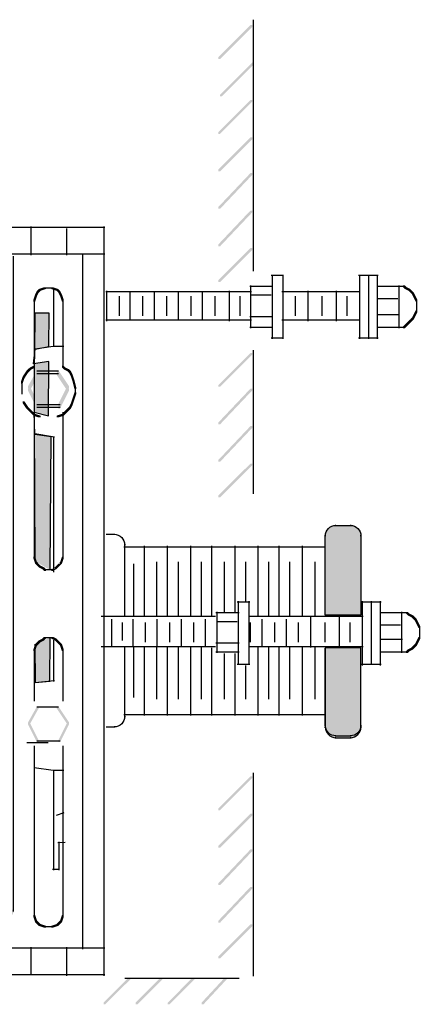
# Model space of a CAD drawing. Extents: x 22 to 177, y 35 to 264.
# Drawn here: x 71 to 90, y 174 to 221 of the extents above; entities that cross this region are included whole.
import ezdxf

# ---------------------------------------------------------------- set-up
doc = ezdxf.new("R2010")
doc.units = 0
doc.layers.add('LAYER_1', color=160, linetype='Continuous')

# ---------------------------------------------------------------- blocks, each defined once
blk = doc.blocks.new('AI9-BLK16')
at = {"layer": 'LAYER_1'}
h = blk.add_hatch(color=7, dxfattribs=at)
h.dxf.hatch_style = 2
h.paths.add_polyline_path([(-0.55, 14.563), (-0.635, 14.563), (-0.72, 14.309), (-0.72, 14.224), (-0.635, 14.224), (-0.55, 14.478)], is_closed=False)
h = blk.add_hatch(color=7, dxfattribs=at)
h.dxf.hatch_style = 2
h.paths.add_polyline_path([(-0.466, 14.732), (-0.55, 14.732), (-0.635, 14.563), (-0.635, 14.478), (-0.55, 14.478), (-0.466, 14.647)], is_closed=False)
h = blk.add_hatch(color=7, dxfattribs=at)
h.dxf.hatch_style = 2
h.paths.add_polyline_path([(-0.381, 14.817), (-0.466, 14.817), (-0.55, 14.732), (-0.55, 14.647), (-0.466, 14.647), (-0.381, 14.732)], is_closed=False)
h = blk.add_hatch(color=7, dxfattribs=at)
h.dxf.hatch_style = 2
h.paths.add_polyline_path([(-0.127, 14.901), (-0.212, 14.901), (-0.466, 14.817), (-0.466, 14.732), (-0.381, 14.732), (-0.127, 14.817)], is_closed=False)
h = blk.add_hatch(color=7, dxfattribs=at)
h.dxf.hatch_style = 2
h.paths.add_polyline_path([(0.212, 14.901), (0.127, 14.901), (0.127, 14.817), (0.381, 14.732), (0.466, 14.732), (0.466, 14.817)], is_closed=False)
h = blk.add_hatch(color=7, dxfattribs=at)
h.dxf.hatch_style = 2
h.paths.add_polyline_path([(0.466, 14.817), (0.381, 14.817), (0.381, 14.732), (0.466, 14.647), (0.55, 14.647), (0.55, 14.732)], is_closed=False)
h = blk.add_hatch(color=7, dxfattribs=at)
h.dxf.hatch_style = 2
h.paths.add_polyline_path([(0.55, 14.732), (0.466, 14.732), (0.466, 14.647), (0.55, 14.478), (0.635, 14.478), (0.635, 14.563)], is_closed=False)
h = blk.add_hatch(color=7, dxfattribs=at)
h.dxf.hatch_style = 2
h.paths.add_polyline_path([(0.635, 14.563), (0.55, 14.563), (0.55, 14.478), (0.635, 14.224), (0.72, 14.224), (0.72, 14.309)], is_closed=False)
h = blk.add_hatch(color=7, dxfattribs=at)
h.dxf.hatch_style = 2
h.paths.add_polyline_path([(-0.974, 10.922), (-1.059, 10.922), (-1.228, 10.668), (-1.228, 10.583), (-1.143, 10.583), (-0.974, 10.837)], is_closed=False)
h = blk.add_hatch(color=7, dxfattribs=at)
h.dxf.hatch_style = 2
h.paths.add_polyline_path([(-0.889, 11.007), (-0.974, 11.007), (-1.059, 10.922), (-1.059, 10.837), (-0.974, 10.837), (-0.889, 10.922)], is_closed=False)
h = blk.add_hatch(color=7, dxfattribs=at)
h.dxf.hatch_style = 2
h.paths.add_polyline_path([(-0.805, 11.091), (-0.889, 11.091), (-0.974, 11.007), (-0.974, 10.922), (-0.889, 10.922), (-0.805, 11.007)], is_closed=False)
h = blk.add_hatch(color=7, dxfattribs=at)
h.dxf.hatch_style = 2
h.paths.add_polyline_path([(-0.466, 10.964), (-0.55, 10.964), (-0.974, 10.202), (-0.974, 10.118), (-0.889, 10.118), (-0.466, 10.88)], is_closed=False)
h = blk.add_hatch(color=7, dxfattribs=at)
h.dxf.hatch_style = 2
h.paths.add_polyline_path([(-0.466, 10.837), (-0.55, 10.837), (-0.974, 10.075), (-0.974, 9.991), (-0.889, 9.991), (-0.466, 10.753)], is_closed=False)
h = blk.add_hatch(color=7, dxfattribs=at)
h.dxf.hatch_style = 2
h.paths.add_polyline_path([(-0.635, 11.176), (-0.72, 11.176), (-0.889, 11.091), (-0.889, 11.007), (-0.805, 11.007), (-0.635, 11.091)], is_closed=False)
h = blk.add_hatch(color=7, dxfattribs=at)
h.dxf.hatch_style = 2
h.paths.add_polyline_path([(0.466, 10.964), (0.381, 10.964), (0.381, 10.88), (0.889, 10.118), (0.973, 10.118), (0.973, 10.202)], is_closed=False)
h = blk.add_hatch(color=7, dxfattribs=at)
h.dxf.hatch_style = 2
h.paths.add_polyline_path([(0.466, 10.837), (0.381, 10.837), (0.381, 10.753), (0.889, 9.991), (0.973, 9.991), (0.973, 10.075)], is_closed=False)
h = blk.add_hatch(color=7, dxfattribs=at)
h.dxf.hatch_style = 2
h.paths.add_polyline_path([(0.72, 11.176), (0.635, 11.176), (0.635, 11.091), (0.72, 11.007), (0.804, 11.007), (0.804, 11.091)], is_closed=False)
h = blk.add_hatch(color=7, dxfattribs=at)
h.dxf.hatch_style = 2
h.paths.add_polyline_path([(0.804, 11.091), (0.72, 11.091), (0.72, 11.007), (0.889, 10.922), (0.973, 10.922), (0.973, 11.007)], is_closed=False)
h = blk.add_hatch(color=7, dxfattribs=at)
h.dxf.hatch_style = 2
h.paths.add_polyline_path([(0.973, 11.007), (0.889, 11.007), (0.889, 10.922), (0.973, 10.837), (1.058, 10.837), (1.058, 10.922)], is_closed=False)
h = blk.add_hatch(color=7, dxfattribs=at)
h.dxf.hatch_style = 2
h.paths.add_polyline_path([(1.058, 10.922), (0.973, 10.922), (0.973, 10.837), (1.058, 10.668), (1.143, 10.668), (1.143, 10.753)], is_closed=False)
h = blk.add_hatch(color=7, dxfattribs=at)
h.dxf.hatch_style = 2
h.paths.add_polyline_path([(1.143, 10.753), (1.058, 10.753), (1.058, 10.668), (1.143, 10.414), (1.228, 10.414), (1.228, 10.499)], is_closed=False)
h = blk.add_hatch(color=7, dxfattribs=at)
h.dxf.hatch_style = 2
h.paths.add_polyline_path([(-1.143, 10.668), (-1.228, 10.668), (-1.312, 10.414), (-1.312, 10.329), (-1.228, 10.329), (-1.143, 10.583)], is_closed=False)
h = blk.add_hatch(color=7, dxfattribs=at)
h.dxf.hatch_style = 2
h.paths.add_polyline_path([(1.228, 10.499), (1.143, 10.499), (1.143, 10.414), (1.228, 10.075), (1.312, 10.075), (1.312, 10.16)], is_closed=False)
h = blk.add_hatch(color=7, dxfattribs=at)
h.dxf.hatch_style = 2
h.paths.add_polyline_path([(-0.889, 10.202), (-0.974, 10.202), (-0.974, 10.118), (-0.55, 9.271), (-0.466, 9.271), (-0.466, 9.356)], is_closed=False)
h = blk.add_hatch(color=7, dxfattribs=at)
h.dxf.hatch_style = 2
h.paths.add_polyline_path([(-0.889, 10.075), (-0.974, 10.075), (-0.974, 9.991), (-0.55, 9.144), (-0.466, 9.144), (-0.466, 9.229)], is_closed=False)
h = blk.add_hatch(color=7, dxfattribs=at)
h.dxf.hatch_style = 2
h.paths.add_polyline_path([(0.973, 10.202), (0.889, 10.202), (0.466, 9.356), (0.466, 9.271), (0.55, 9.271), (0.973, 10.118)], is_closed=False)
h = blk.add_hatch(color=7, dxfattribs=at)
h.dxf.hatch_style = 2
h.paths.add_polyline_path([(0.973, 10.075), (0.889, 10.075), (0.466, 9.229), (0.466, 9.144), (0.55, 9.144), (0.973, 9.991)], is_closed=False)
h = blk.add_hatch(color=7, dxfattribs=at)
h.dxf.hatch_style = 2
h.paths.add_polyline_path([(1.312, 9.906), (1.228, 9.906), (1.143, 9.652), (1.143, 9.567), (1.228, 9.567), (1.312, 9.821)], is_closed=False)
h = blk.add_hatch(color=7, dxfattribs=at)
h.dxf.hatch_style = 2
h.paths.add_polyline_path([(-1.143, 9.483), (-1.228, 9.483), (-1.228, 9.398), (-1.059, 9.144), (-0.974, 9.144), (-0.974, 9.229)], is_closed=False)
h = blk.add_hatch(color=7, dxfattribs=at)
h.dxf.hatch_style = 2
h.paths.add_polyline_path([(1.143, 9.398), (1.058, 9.398), (0.973, 9.229), (0.973, 9.144), (1.058, 9.144), (1.143, 9.313)], is_closed=False)
h = blk.add_hatch(color=7, dxfattribs=at)
h.dxf.hatch_style = 2
h.paths.add_polyline_path([(1.228, 9.652), (1.143, 9.652), (1.058, 9.398), (1.058, 9.313), (1.143, 9.313), (1.228, 9.567)], is_closed=False)
h = blk.add_hatch(color=7, dxfattribs=at)
h.dxf.hatch_style = 2
h.paths.add_polyline_path([(-0.974, 9.229), (-1.059, 9.229), (-1.059, 9.144), (-0.974, 9.059), (-0.889, 9.059), (-0.889, 9.144)], is_closed=False)
h = blk.add_hatch(color=7, dxfattribs=at)
h.dxf.hatch_style = 2
h.paths.add_polyline_path([(-0.889, 9.144), (-0.974, 9.144), (-0.974, 9.059), (-0.889, 8.975), (-0.805, 8.975), (-0.805, 9.059)], is_closed=False)
h = blk.add_hatch(color=7, dxfattribs=at)
h.dxf.hatch_style = 2
h.paths.add_polyline_path([(-0.805, 9.059), (-0.889, 9.059), (-0.889, 8.975), (-0.72, 8.805), (-0.635, 8.805), (-0.635, 8.89)], is_closed=False)
h = blk.add_hatch(color=7, dxfattribs=at)
h.dxf.hatch_style = 2
h.paths.add_polyline_path([(-0.635, 8.89), (-0.72, 8.89), (-0.72, 8.805), (-0.466, 8.721), (-0.381, 8.721), (-0.381, 8.805)], is_closed=False)
h = blk.add_hatch(color=7, dxfattribs=at)
h.dxf.hatch_style = 2
h.paths.add_polyline_path([(0.72, 8.89), (0.635, 8.89), (0.381, 8.805), (0.381, 8.721), (0.466, 8.721), (0.72, 8.805)], is_closed=False)
h = blk.add_hatch(color=7, dxfattribs=at)
h.dxf.hatch_style = 2
h.paths.add_polyline_path([(0.889, 9.059), (0.804, 9.059), (0.635, 8.89), (0.635, 8.805), (0.72, 8.805), (0.889, 8.975)], is_closed=False)
h = blk.add_hatch(color=7, dxfattribs=at)
h.dxf.hatch_style = 2
h.paths.add_polyline_path([(0.973, 9.144), (0.889, 9.144), (0.804, 9.059), (0.804, 8.975), (0.889, 8.975), (0.973, 9.059)], is_closed=False)
h = blk.add_hatch(color=7, dxfattribs=at)
h.dxf.hatch_style = 2
h.paths.add_polyline_path([(1.058, 9.229), (0.973, 9.229), (0.889, 9.144), (0.889, 9.059), (0.973, 9.059), (1.058, 9.144)], is_closed=False)
h = blk.add_hatch(color=7, dxfattribs=at)
h.dxf.hatch_style = 2
h.paths.add_polyline_path([(-0.635, 2.117), (-0.72, 2.117), (-0.72, 2.032), (-0.635, 1.778), (-0.55, 1.778), (-0.55, 1.863)], is_closed=False)
h = blk.add_hatch(color=7, dxfattribs=at)
h.dxf.hatch_style = 2
h.paths.add_polyline_path([(0.72, 2.117), (0.635, 2.117), (0.55, 1.863), (0.55, 1.778), (0.635, 1.778), (0.72, 2.032)], is_closed=False)
h = blk.add_hatch(color=7, dxfattribs=at)
h.dxf.hatch_style = 2
h.paths.add_polyline_path([(-0.55, 1.863), (-0.635, 1.863), (-0.635, 1.778), (-0.55, 1.693), (-0.466, 1.693), (-0.466, 1.778)], is_closed=False)
h = blk.add_hatch(color=7, dxfattribs=at)
h.dxf.hatch_style = 2
h.paths.add_polyline_path([(-0.466, 1.778), (-0.55, 1.778), (-0.55, 1.693), (-0.466, 1.609), (-0.381, 1.609), (-0.381, 1.693)], is_closed=False)
h = blk.add_hatch(color=7, dxfattribs=at)
h.dxf.hatch_style = 2
h.paths.add_polyline_path([(-0.381, 1.693), (-0.466, 1.693), (-0.466, 1.609), (-0.296, 1.524), (-0.212, 1.524), (-0.212, 1.609)], is_closed=False)
h = blk.add_hatch(color=7, dxfattribs=at)
h.dxf.hatch_style = 2
h.paths.add_polyline_path([(-0.212, 1.609), (-0.296, 1.609), (-0.296, 1.524), (-0.212, 1.439), (-0.127, 1.439), (-0.127, 1.524)], is_closed=False)
h = blk.add_hatch(color=7, dxfattribs=at)
h.dxf.hatch_style = 2
h.paths.add_polyline_path([(0.381, 1.609), (0.296, 1.609), (0.127, 1.524)], is_closed=False)
h = blk.add_hatch(color=7, dxfattribs=at)
h.dxf.hatch_style = 2
h.paths.add_polyline_path([(0.127, 1.524), (0.127, 1.439), (0.212, 1.439), (0.381, 1.524)], is_closed=False)
h = blk.add_hatch(color=7, dxfattribs=at)
h.dxf.hatch_style = 2
h.paths.add_polyline_path([(0.466, 1.693), (0.381, 1.693), (0.296, 1.609), (0.296, 1.524), (0.381, 1.524), (0.466, 1.609)], is_closed=False)
h = blk.add_hatch(color=7, dxfattribs=at)
h.dxf.hatch_style = 2
h.paths.add_polyline_path([(0.55, 1.778), (0.466, 1.778), (0.381, 1.693), (0.381, 1.609), (0.466, 1.609), (0.55, 1.693)], is_closed=False)
h = blk.add_hatch(color=7, dxfattribs=at)
h.dxf.hatch_style = 2
h.paths.add_polyline_path([(0.635, 1.863), (0.55, 1.863), (0.466, 1.778)], is_closed=False)
h = blk.add_hatch(color=7, dxfattribs=at)
h.dxf.hatch_style = 2
h.paths.add_polyline_path([(0.466, 1.778), (0.466, 1.693), (0.55, 1.693), (0.635, 1.778)], is_closed=False)
h = blk.add_hatch(color=7, dxfattribs=at)
h.dxf.hatch_style = 2
h.paths.add_polyline_path([(-0.381, -1.863), (-0.466, -1.863), (-0.55, -1.947), (-0.55, -2.032), (-0.466, -2.032), (-0.381, -1.947)], is_closed=False)
h = blk.add_hatch(color=7, dxfattribs=at)
h.dxf.hatch_style = 2
h.paths.add_polyline_path([(-0.212, -1.778), (-0.296, -1.778), (-0.466, -1.863), (-0.466, -1.947), (-0.381, -1.947), (-0.212, -1.863)], is_closed=False)
h = blk.add_hatch(color=7, dxfattribs=at)
h.dxf.hatch_style = 2
h.paths.add_polyline_path([(-0.127, -1.693), (-0.212, -1.693), (-0.296, -1.778), (-0.296, -1.863), (-0.212, -1.863), (-0.127, -1.778)], is_closed=False)
h = blk.add_hatch(color=7, dxfattribs=at)
h.dxf.hatch_style = 2
h.paths.add_polyline_path([(0.212, -1.693), (0.127, -1.693), (0.127, -1.778), (0.296, -1.863), (0.381, -1.863), (0.381, -1.778)], is_closed=False)
h = blk.add_hatch(color=7, dxfattribs=at)
h.dxf.hatch_style = 2
h.paths.add_polyline_path([(0.381, -1.778), (0.296, -1.778), (0.296, -1.863), (0.381, -1.947), (0.466, -1.947), (0.466, -1.863)], is_closed=False)
h = blk.add_hatch(color=7, dxfattribs=at)
h.dxf.hatch_style = 2
h.paths.add_polyline_path([(0.466, -1.863), (0.381, -1.863), (0.381, -1.947), (0.466, -2.032), (0.55, -2.032), (0.55, -1.947)], is_closed=False)
h = blk.add_hatch(color=7, dxfattribs=at)
h.dxf.hatch_style = 2
h.paths.add_polyline_path([(-0.55, -2.032), (-0.635, -2.032), (-0.72, -2.286), (-0.72, -2.371), (-0.635, -2.371), (-0.55, -2.117)], is_closed=False)
h = blk.add_hatch(color=7, dxfattribs=at)
h.dxf.hatch_style = 2
h.paths.add_polyline_path([(-0.466, -1.947), (-0.55, -1.947), (-0.635, -2.032), (-0.635, -2.117), (-0.55, -2.117), (-0.466, -2.032)], is_closed=False)
h = blk.add_hatch(color=7, dxfattribs=at)
h.dxf.hatch_style = 2
h.paths.add_polyline_path([(0.55, -1.947), (0.466, -1.947), (0.466, -2.032), (0.55, -2.117), (0.635, -2.117), (0.635, -2.032)], is_closed=False)
h = blk.add_hatch(color=7, dxfattribs=at)
h.dxf.hatch_style = 2
h.paths.add_polyline_path([(0.635, -2.032), (0.55, -2.032), (0.55, -2.117), (0.635, -2.371), (0.72, -2.371), (0.72, -2.286)], is_closed=False)
h = blk.add_hatch(color=7, dxfattribs=at)
h.dxf.hatch_style = 2
h.paths.add_polyline_path([(-0.466, -4.995), (-0.55, -4.995), (-0.974, -5.757), (-0.974, -5.842), (-0.889, -5.842), (-0.466, -5.08)], is_closed=False)
h = blk.add_hatch(color=7, dxfattribs=at)
h.dxf.hatch_style = 2
h.paths.add_polyline_path([(0.466, -4.995), (0.381, -4.995), (0.381, -5.08), (0.889, -5.842), (0.973, -5.842), (0.973, -5.757)], is_closed=False)
h = blk.add_hatch(color=7, dxfattribs=at)
h.dxf.hatch_style = 2
h.paths.add_polyline_path([(-0.889, -5.757), (-0.974, -5.757), (-0.974, -5.842), (-0.55, -6.689), (-0.466, -6.689), (-0.466, -6.604)], is_closed=False)
h = blk.add_hatch(color=7, dxfattribs=at)
h.dxf.hatch_style = 2
h.paths.add_polyline_path([(0.973, -5.757), (0.889, -5.757), (0.466, -6.604), (0.466, -6.689), (0.55, -6.689), (0.973, -5.842)], is_closed=False)
h = blk.add_hatch(color=7, dxfattribs=at)
h.dxf.hatch_style = 2
h.paths.add_polyline_path([(-1.643, -14.647), (-1.728, -14.647), (-2.667, -16.51), (-2.667, -16.595), (-2.583, -16.595), (-1.643, -14.732)], is_closed=False)
h = blk.add_hatch(color=7, dxfattribs=at)
h.dxf.hatch_style = 2
h.paths.add_polyline_path([(-0.635, -14.901), (-0.72, -14.901), (-0.72, -14.986), (-0.635, -15.24), (-0.55, -15.24), (-0.55, -15.155)], is_closed=False)
h = blk.add_hatch(color=7, dxfattribs=at)
h.dxf.hatch_style = 2
h.paths.add_polyline_path([(0.72, -14.901), (0.635, -14.901), (0.55, -15.155), (0.55, -15.24), (0.635, -15.24), (0.72, -14.986)], is_closed=False)
h = blk.add_hatch(color=7, dxfattribs=at)
h.dxf.hatch_style = 2
h.paths.add_polyline_path([(-0.55, -15.155), (-0.635, -15.155), (-0.635, -15.24), (-0.55, -15.325), (-0.466, -15.325), (-0.466, -15.24)], is_closed=False)
h = blk.add_hatch(color=7, dxfattribs=at)
h.dxf.hatch_style = 2
h.paths.add_polyline_path([(-0.466, -15.24), (-0.55, -15.24), (-0.55, -15.325), (-0.466, -15.409), (-0.381, -15.409), (-0.381, -15.325)], is_closed=False)
h = blk.add_hatch(color=7, dxfattribs=at)
h.dxf.hatch_style = 2
h.paths.add_polyline_path([(-0.381, -15.325), (-0.466, -15.325), (-0.466, -15.409), (-0.212, -15.494), (-0.127, -15.494), (-0.127, -15.409)], is_closed=False)
h = blk.add_hatch(color=7, dxfattribs=at)
h.dxf.hatch_style = 2
h.paths.add_polyline_path([(0.466, -15.325), (0.381, -15.325), (0.127, -15.409), (0.127, -15.494), (0.212, -15.494), (0.466, -15.409)], is_closed=False)
h = blk.add_hatch(color=7, dxfattribs=at)
h.dxf.hatch_style = 2
h.paths.add_polyline_path([(0.55, -15.24), (0.466, -15.24), (0.381, -15.325), (0.381, -15.409), (0.466, -15.409), (0.55, -15.325)], is_closed=False)
h = blk.add_hatch(color=7, dxfattribs=at)
h.dxf.hatch_style = 2
h.paths.add_polyline_path([(0.635, -15.155), (0.55, -15.155), (0.466, -15.24), (0.466, -15.325), (0.55, -15.325), (0.635, -15.24)], is_closed=False)
at = {"layer": 'LAYER_1', "color": 7}
for p, q in [((-2.625, 17.78), (-2.625, 16.425)), ((-0.847, 17.78), (-0.847, 16.425)), ((2.625, 17.78), (2.625, -17.78)), ((2.667, 17.738), (-2.667, 17.738)), ((0.847, 17.695), (0.847, 16.425)), ((2.667, 16.468), (-2.667, 16.468)), ((-1.686, 16.378), (-1.686, -14.732)), ((1.609, 16.51), (1.609, -16.51)), ((1.609, 16.341), (1.609, 16.087)), ((0.042, 14.859), (-0.212, 14.859)), ((0.212, 14.859), (-0.043, 14.859)), ((-0.677, 14.309), (-0.677, 14.139)), ((-0.677, 14.224), (-0.677, 11.091)), ((0.677, 14.309), (0.677, 14.139)), ((0.677, 14.224), (0.677, 14.055)), ((0.677, 14.139), (0.677, 11.091)), ((0.466, 10.922), (-0.55, 10.922)), ((0.466, 10.795), (-0.55, 10.795)), ((0.931, 11.007), (0.931, 10.922)), ((-1.27, 10.414), (-1.27, 10.075)), ((-1.27, 10.16), (-1.27, 9.991)), ((-1.27, 10.075), (-1.27, 9.821)), ((1.27, 10.16), (1.27, 9.991)), ((1.27, 10.075), (1.27, 9.821)), ((-0.677, 8.975), (-0.677, 2.201)), ((0.55, 9.313), (-0.55, 9.313)), ((0.55, 9.186), (-0.55, 9.186)), ((0.677, 8.975), (0.677, 2.286)), ((2.625, 4.233), (2.625, -6.943)), ((0.677, 2.371), (0.677, 2.201)), ((-0.677, 2.286), (-0.677, 2.032)), ((0.677, 2.286), (0.677, 2.032)), ((-0.043, 1.482), (-0.212, 1.482)), ((0.042, 1.482), (-0.127, 1.482)), ((0.127, 1.482), (-0.043, 1.482)), ((0.212, 1.482), (0.042, 1.482)), ((-0.043, -1.736), (-0.212, -1.736)), ((0.042, -1.736), (-0.127, -1.736)), ((0.127, -1.736), (-0.043, -1.736)), ((0.212, -1.736), (0.042, -1.736)), ((-0.677, -2.286), (-0.677, -2.54)), ((0.677, -2.286), (0.677, -2.54)), ((-0.677, -2.455), (-0.677, -4.741)), ((0.677, -2.455), (0.677, -2.625)), ((0.677, -2.54), (0.677, -4.741)), ((0.466, -5.038), (-0.55, -5.038)), ((-0.677, -6.858), (-0.677, -14.817)), ((0.55, -6.646), (-0.55, -6.646)), ((0.677, -6.858), (0.677, -14.647)), ((-0.677, -14.732), (-0.677, -14.986)), ((0.677, -14.563), (0.677, -14.732)), ((0.677, -14.647), (0.677, -14.817)), ((0.677, -14.732), (0.677, -14.986)), ((0.677, -14.732), (0.677, -14.817)), ((0.042, -15.452), (-0.212, -15.452)), ((0.212, -15.452), (-0.043, -15.452)), ((2.667, -16.468), (-2.667, -16.468)), ((-2.625, -16.425), (-2.625, -17.78)), ((-0.847, -16.425), (-0.847, -17.695)), ((0.847, -16.425), (0.847, -17.78)), ((2.667, -17.738), (-2.667, -17.738))]:
    blk.add_line(p, q, dxfattribs=at)
blk = doc.blocks.new('AI9-BLK15')
at = {"layer": 'LAYER_1'}
h = blk.add_hatch(color=7, dxfattribs=at)
h.dxf.hatch_style = 2
h.paths.add_polyline_path([(0.739, 5.969), (0.654, 5.969), (-0.87, 4.445), (-0.87, 4.36), (-0.785, 4.36), (0.739, 5.884)], is_closed=False)
h = blk.add_hatch(color=7, dxfattribs=at)
h.dxf.hatch_style = 2
h.paths.add_polyline_path([(0.824, 4.191), (0.739, 4.191), (-0.785, 2.667), (-0.785, 2.582), (-0.7, 2.582), (0.824, 4.106)], is_closed=False)
h = blk.add_hatch(color=7, dxfattribs=at)
h.dxf.hatch_style = 2
h.paths.add_polyline_path([(0.739, 2.413), (0.654, 2.413), (-0.87, 0.889), (-0.87, 0.804), (-0.785, 0.804), (0.739, 2.328)], is_closed=False)
h = blk.add_hatch(color=7, dxfattribs=at)
h.dxf.hatch_style = 2
h.paths.add_polyline_path([(0.739, 0.635), (0.654, 0.635), (-0.87, -0.889), (-0.87, -0.974), (-0.785, -0.974), (0.739, 0.55)], is_closed=False)
h = blk.add_hatch(color=7, dxfattribs=at)
h.dxf.hatch_style = 2
h.paths.add_polyline_path([(0.739, -1.058), (0.654, -1.058), (-0.87, -2.667), (-0.87, -2.752), (-0.785, -2.752), (0.739, -1.143)], is_closed=False)
h = blk.add_hatch(color=7, dxfattribs=at)
h.dxf.hatch_style = 2
h.paths.add_polyline_path([(0.739, -2.836), (0.654, -2.836), (-0.87, -4.445), (-0.87, -4.53), (-0.785, -4.53), (0.739, -2.921)], is_closed=False)
h = blk.add_hatch(color=7, dxfattribs=at)
h.dxf.hatch_style = 2
h.paths.add_polyline_path([(0.739, -4.614), (0.654, -4.614), (-0.87, -6.138), (-0.87, -6.223), (-0.785, -6.223), (0.739, -4.699)], is_closed=False)
at = {"layer": 'LAYER_1', "color": 7}
blk.add_line((0.782, 6.223), (0.782, -5.715), dxfattribs=at)
blk = doc.blocks.new('AI9-BLK14')
at = {"layer": 'LAYER_1'}
h = blk.add_hatch(color=7, dxfattribs=at)
h.dxf.hatch_style = 2
h.paths.add_polyline_path([(0.739, 3.365), (0.654, 3.365), (-0.87, 1.841), (-0.87, 1.757), (-0.785, 1.757), (0.739, 3.281)], is_closed=False)
h = blk.add_hatch(color=7, dxfattribs=at)
h.dxf.hatch_style = 2
h.paths.add_polyline_path([(0.739, 1.672), (0.654, 1.672), (-0.87, 0.063), (-0.87, -0.021), (-0.785, -0.021), (0.739, 1.588)], is_closed=False)
h = blk.add_hatch(color=7, dxfattribs=at)
h.dxf.hatch_style = 2
h.paths.add_polyline_path([(0.739, -0.106), (0.654, -0.106), (-0.87, -1.715), (-0.87, -1.799), (-0.785, -1.799), (0.739, -0.19)], is_closed=False)
h = blk.add_hatch(color=7, dxfattribs=at)
h.dxf.hatch_style = 2
h.paths.add_polyline_path([(0.739, -1.884), (0.654, -1.884), (-0.87, -3.408), (-0.87, -3.493), (-0.785, -3.493), (0.739, -1.968)], is_closed=False)
at = {"layer": 'LAYER_1', "color": 7}
blk.add_line((0.782, 3.493), (0.782, -3.323), dxfattribs=at)
blk = doc.blocks.new('AI9-BLK13')
at = {"layer": 'LAYER_1'}
h = blk.add_hatch(color=7, dxfattribs=at)
h.dxf.hatch_style = 2
h.paths.add_polyline_path([(0.739, 4.657), (0.654, 4.657), (-0.87, 3.133), (-0.87, 3.048), (-0.785, 3.048), (0.739, 4.572)], is_closed=False)
h = blk.add_hatch(color=7, dxfattribs=at)
h.dxf.hatch_style = 2
h.paths.add_polyline_path([(0.739, 2.879), (0.654, 2.879), (-0.87, 1.355), (-0.87, 1.27), (-0.785, 1.27), (0.739, 2.794)], is_closed=False)
h = blk.add_hatch(color=7, dxfattribs=at)
h.dxf.hatch_style = 2
h.paths.add_polyline_path([(0.739, 1.185), (0.654, 1.185), (-0.87, -0.423), (-0.87, -0.508), (-0.785, -0.508), (0.739, 1.101)], is_closed=False)
h = blk.add_hatch(color=7, dxfattribs=at)
h.dxf.hatch_style = 2
h.paths.add_polyline_path([(0.739, -0.593), (0.654, -0.593), (-0.87, -2.201), (-0.87, -2.286), (-0.785, -2.286), (0.739, -0.677)], is_closed=False)
h = blk.add_hatch(color=7, dxfattribs=at)
h.dxf.hatch_style = 2
h.paths.add_polyline_path([(0.739, -2.371), (0.654, -2.371), (-0.87, -3.895), (-0.87, -3.979), (-0.785, -3.979), (0.739, -2.455)], is_closed=False)
at = {"layer": 'LAYER_1', "color": 7}
blk.add_line((0.782, 4.826), (0.782, -4.826), dxfattribs=at)
blk = doc.blocks.new('AI9-BLK12')
at = {"layer": 'LAYER_1'}
h = blk.add_hatch(color=7, dxfattribs=at)
h.dxf.hatch_style = 2
h.paths.add_polyline_path([(6.802, 1.016), (6.717, 1.016), (6.717, 0.931), (6.802, 0.847), (6.886, 0.847), (6.886, 0.931)], is_closed=False)
h = blk.add_hatch(color=7, dxfattribs=at)
h.dxf.hatch_style = 2
h.paths.add_polyline_path([(6.886, 0.931), (6.802, 0.931), (6.802, 0.847), (6.971, 0.762), (7.056, 0.762), (7.056, 0.847)], is_closed=False)
h = blk.add_hatch(color=7, dxfattribs=at)
h.dxf.hatch_style = 2
h.paths.add_polyline_path([(7.056, 0.847), (6.971, 0.847), (6.971, 0.762), (7.056, 0.677), (7.14, 0.677), (7.14, 0.762)], is_closed=False)
h = blk.add_hatch(color=7, dxfattribs=at)
h.dxf.hatch_style = 2
h.paths.add_polyline_path([(7.14, 0.762), (7.056, 0.762), (7.056, 0.677), (7.14, 0.593), (7.225, 0.593), (7.225, 0.677)], is_closed=False)
h = blk.add_hatch(color=7, dxfattribs=at)
h.dxf.hatch_style = 2
h.paths.add_polyline_path([(7.225, 0.677), (7.14, 0.677), (7.14, 0.593), (7.225, 0.423), (7.31, 0.423), (7.31, 0.508)], is_closed=False)
h = blk.add_hatch(color=7, dxfattribs=at)
h.dxf.hatch_style = 2
h.paths.add_polyline_path([(7.31, 0.508), (7.225, 0.508), (7.225, 0.423), (7.31, 0.254), (7.395, 0.254), (7.395, 0.339)], is_closed=False)
h = blk.add_hatch(color=7, dxfattribs=at)
h.dxf.hatch_style = 2
h.paths.add_polyline_path([(7.31, -0.339), (7.225, -0.339), (7.14, -0.508), (7.14, -0.593), (7.225, -0.593), (7.31, -0.423)], is_closed=False)
h = blk.add_hatch(color=7, dxfattribs=at)
h.dxf.hatch_style = 2
h.paths.add_polyline_path([(7.395, -0.169), (7.31, -0.169), (7.225, -0.339), (7.225, -0.423), (7.31, -0.423), (7.395, -0.254)], is_closed=False)
h = blk.add_hatch(color=7, dxfattribs=at)
h.dxf.hatch_style = 2
h.paths.add_polyline_path([(6.886, -0.847), (6.802, -0.847), (6.717, -0.931), (6.717, -1.016), (6.802, -1.016), (6.886, -0.931)], is_closed=False)
h = blk.add_hatch(color=7, dxfattribs=at)
h.dxf.hatch_style = 2
h.paths.add_polyline_path([(7.056, -0.677), (6.971, -0.677), (6.802, -0.847), (6.802, -0.931), (6.886, -0.931), (7.056, -0.762)], is_closed=False)
h = blk.add_hatch(color=7, dxfattribs=at)
h.dxf.hatch_style = 2
h.paths.add_polyline_path([(7.14, -0.593), (7.056, -0.593), (6.971, -0.677), (6.971, -0.762), (7.056, -0.762), (7.14, -0.677)], is_closed=False)
h = blk.add_hatch(color=7, dxfattribs=at)
h.dxf.hatch_style = 2
h.paths.add_polyline_path([(7.225, -0.508), (7.14, -0.508), (7.056, -0.593), (7.056, -0.677), (7.14, -0.677), (7.225, -0.593)], is_closed=False)
at = {"layer": 'LAYER_1', "color": 7}
for p, q in [((1.045, 1.482), (0.452, 1.482)), ((0.494, 1.524), (0.494, -1.524)), ((1.002, 1.524), (1.002, -1.524)), ((5.531, 1.482), (4.6, 1.482)), ((4.643, 1.524), (4.643, -1.524)), ((5.066, 1.524), (5.066, -1.524)), ((5.489, 1.524), (5.489, -1.524)), ((0.536, 0.974), (-0.564, 0.974)), ((-0.522, 1.016), (-0.522, -1.016)), ((0.494, 1.27), (0.494, -1.016)), ((6.548, 0.974), (5.531, 0.974)), ((6.632, 0.974), (6.463, 0.974)), ((6.505, 1.016), (6.505, -1.016)), ((6.717, 0.974), (6.548, 0.974)), ((6.802, 0.974), (6.632, 0.974)), ((-0.48, 0.72), (-7.394, 0.72)), ((-7.352, 0.762), (-7.352, -0.677)), ((-6.759, 0.508), (-6.759, -0.423)), ((-6.251, 0.677), (-6.251, -0.593)), ((-5.658, 0.508), (-5.658, -0.423)), ((-5.105, 0.677), (-5.105, -0.593)), ((-4.512, 0.508), (-4.512, -0.423)), ((-3.958, 0.677), (-3.958, -0.593)), ((-3.365, 0.508), (-3.365, -0.423)), ((-2.812, 0.677), (-2.812, -0.593)), ((-2.219, 0.508), (-2.219, -0.423)), ((-1.538, 0.762), (-1.538, -0.677)), ((-1.03, 0.508), (-1.03, -0.423)), ((0.452, 0.55), (-0.48, 0.55)), ((4.685, 0.72), (0.96, 0.72)), ((1.595, 0.508), (1.595, -0.423)), ((2.187, 0.762), (2.187, -0.677)), ((2.865, 0.508), (2.865, -0.423)), ((3.542, 0.762), (3.542, -0.677)), ((4.05, 0.508), (4.05, -0.423)), ((4.643, 0.762), (4.643, -0.677)), ((6.463, 0.381), (5.531, 0.381)), ((7.352, 0.339), (7.352, 0.085)), ((7.352, 0.169), (7.352, 0)), ((7.352, 0.085), (7.352, -0.085)), ((7.352, 0), (7.352, -0.254)), ((0.536, -0.466), (-0.564, -0.466)), ((6.548, -0.381), (5.531, -0.381)), ((-0.48, -0.635), (-7.394, -0.635)), ((4.685, -0.635), (0.96, -0.635)), ((0.536, -0.974), (-0.564, -0.974)), ((6.548, -0.974), (5.531, -0.974)), ((6.717, -0.974), (6.548, -0.974)), ((6.802, -0.974), (6.632, -0.974)), ((1.045, -1.482), (0.452, -1.482)), ((5.531, -1.482), (4.6, -1.482))]:
    blk.add_line(p, q, dxfattribs=at)
blk = doc.blocks.new('AI9-BLK11')
at = {"layer": 'LAYER_1', "color": 7}
blk.add_line((-7.418, 0.931), (-7.418, -0.508), dxfattribs=at)
blk.add_blockref('AI9-BLK12', (0.066, 0), dxfattribs=at)
blk = doc.blocks.new('AI9-BLK10')
at = {"layer": 'LAYER_1', "color": 7}
for p, q in [((-0.24, 13.839), (-0.24, 11.07)), ((-0.24, 6.756), (-0.24, 0.35)), ((-0.24, -2.868), (-0.24, -4.837)), ((-0.24, -9.061), (-0.24, -13.793)), ((0.327, -12.478), (-0.028, -12.482)), ((0.014, -12.44), (0.014, -13.793)), ((0.056, -13.751), (-0.283, -13.751))]:
    blk.add_line(p, q, dxfattribs=at)
blk = doc.blocks.new('AI9-BLK9')
at = {"layer": 'LAYER_1', "color": 7}
blk.add_blockref('AI9-BLK10', (0, 0), dxfattribs=at)
blk = doc.blocks.new('AI9-BLK8')
at = {"layer": 'LAYER_1', "color": 7}
for p, q in [((-0.693, 6.944), (0.237, 6.786)), ((-0.687, -4.876), (0.237, -4.777)), ((0.677, -11.07), (0.311, -11.195))]:
    blk.add_line(p, q, dxfattribs=at)
for points in [[(0.678, 11.07), (0.175, 11.07), (-0.684, 10.942)], [(0.678, -9.061), (0.175, -9.061), (-0.736, -8.926)]]:
    blk.add_lwpolyline(points, dxfattribs=at)
blk.add_blockref('AI9-BLK9', (0.421, 0), dxfattribs=at)
blk = doc.blocks.new('AI9-BLK6')
at = {"layer": 'LAYER_1'}
h = blk.add_hatch(color=7, dxfattribs=at)
h.dxf.hatch_style = 2
edge = h.paths.add_edge_path()
edge.add_spline(control_points=[(0.847, -2.125), (0.847, -2.125), (0.847, 1.665), (0.847, 1.665), (0.847, 1.665), (0.847, 1.623), (0.847, 1.623), (0.847, 1.903), (0.619, 2.131), (0.339, 2.131), (0.339, 2.131), (0.381, 2.131), (0.381, 2.131), (0.381, 2.131), (-0.381, 2.131), (-0.381, 2.131), (-0.381, 2.131), (-0.338, 2.131), (-0.338, 2.131), (-0.619, 2.131), (-0.847, 1.903), (-0.847, 1.623), (-0.847, 1.623), (-0.847, 1.665), (-0.847, 1.665), (-0.847, 1.665), (-0.847, -2.131), (-0.847, -2.131), (-0.847, -2.131), (0.847, -2.131), (0.847, -2.131), (0.847, -2.131), (0.847, -2.125), (0.847, -2.125)], knot_values=[0, 0, 0, 0, 1, 1, 1, 2, 2, 2, 3, 3, 3, 4, 4, 4, 5, 5, 5, 6, 6, 6, 7, 7, 7, 8, 8, 8, 9, 9, 9, 10, 10, 10, 11, 11, 11, 11], degree=3, periodic=0)
at = {"layer": 'LAYER_1', "color": 7}
blk.add_open_spline([(0.847, -2.125), (0.847, -2.125), (0.847, 1.665), (0.847, 1.665), (0.847, 1.665), (0.847, 1.623), (0.847, 1.623), (0.847, 1.903), (0.619, 2.131), (0.339, 2.131), (0.339, 2.131), (0.381, 2.131), (0.381, 2.131), (0.381, 2.131), (-0.381, 2.131), (-0.381, 2.131), (-0.381, 2.131), (-0.338, 2.131), (-0.338, 2.131), (-0.619, 2.131), (-0.847, 1.903), (-0.847, 1.623), (-0.847, 1.623), (-0.847, 1.665), (-0.847, 1.665), (-0.847, 1.665), (-0.847, -2.131), (-0.847, -2.131), (-0.847, -2.131), (0.847, -2.131), (0.847, -2.131), (0.847, -2.131), (0.847, -2.125), (0.847, -2.125)], degree=3, knots=[0, 0, 0, 0, 1, 1, 1, 2, 2, 2, 3, 3, 3, 4, 4, 4, 5, 5, 5, 6, 6, 6, 7, 7, 7, 8, 8, 8, 9, 9, 9, 10, 10, 10, 11, 11, 11, 11], dxfattribs=at)
blk = doc.blocks.new('AI9-BLK5')
at = {"layer": 'LAYER_1'}
h = blk.add_hatch(color=7, dxfattribs=at)
h.dxf.hatch_style = 2
edge = h.paths.add_edge_path()
edge.add_spline(control_points=[(0.847, 2.125), (0.847, 2.125), (0.847, -1.665), (0.847, -1.665), (0.847, -1.665), (0.847, -1.623), (0.847, -1.623), (0.847, -1.903), (0.619, -2.131), (0.339, -2.131), (0.339, -2.131), (0.381, -2.131), (0.381, -2.131), (0.381, -2.131), (-0.381, -2.131), (-0.381, -2.131), (-0.381, -2.131), (-0.338, -2.131), (-0.338, -2.131), (-0.619, -2.131), (-0.847, -1.903), (-0.847, -1.623), (-0.847, -1.623), (-0.847, -1.665), (-0.847, -1.665), (-0.847, -1.665), (-0.847, 2.131), (-0.847, 2.131), (-0.847, 2.131), (0.847, 2.131), (0.847, 2.131), (0.847, 2.131), (0.847, 2.125), (0.847, 2.125)], knot_values=[0, 0, 0, 0, 1, 1, 1, 2, 2, 2, 3, 3, 3, 4, 4, 4, 5, 5, 5, 6, 6, 6, 7, 7, 7, 8, 8, 8, 9, 9, 9, 10, 10, 10, 11, 11, 11, 11], degree=3, periodic=0)
at = {"layer": 'LAYER_1', "color": 7}
blk.add_open_spline([(0.847, 2.125), (0.847, 2.125), (0.847, -1.665), (0.847, -1.665), (0.847, -1.665), (0.847, -1.623), (0.847, -1.623), (0.847, -1.903), (0.619, -2.131), (0.339, -2.131), (0.339, -2.131), (0.381, -2.131), (0.381, -2.131), (0.381, -2.131), (-0.381, -2.131), (-0.381, -2.131), (-0.381, -2.131), (-0.338, -2.131), (-0.338, -2.131), (-0.619, -2.131), (-0.847, -1.903), (-0.847, -1.623), (-0.847, -1.623), (-0.847, -1.665), (-0.847, -1.665), (-0.847, -1.665), (-0.847, 2.131), (-0.847, 2.131), (-0.847, 2.131), (0.847, 2.131), (0.847, 2.131), (0.847, 2.131), (0.847, 2.125), (0.847, 2.125)], degree=3, knots=[0, 0, 0, 0, 1, 1, 1, 2, 2, 2, 3, 3, 3, 4, 4, 4, 5, 5, 5, 6, 6, 6, 7, 7, 7, 8, 8, 8, 9, 9, 9, 10, 10, 10, 11, 11, 11, 11], dxfattribs=at)

msp = doc.modelspace()

# ---------------------------------------------------------------- hatches: boundary and pattern name
at = {"layer": 'LAYER_1'}
h = msp.add_hatch(color=7, dxfattribs=at)
h.dxf.hatch_style = 2
h.paths.add_polyline_path([(72.664, 194.855), (72.71, 201.174), (71.937, 201.292), (71.912, 202.348), (72.59, 202.172), (72.609, 204.754), (71.875, 204.636), (71.953, 205.335), (72.609, 205.459), (72.618, 207.047), (71.933, 207.047), (71.933, 206.753), (71.904, 204.225), (71.904, 201.799), (71.943, 195.273)], is_closed=False)
h = msp.add_hatch(color=7, dxfattribs=at)
h.dxf.hatch_style = 2
h.paths.add_polyline_path([(89.637, 192.865), (89.552, 192.865), (89.552, 192.781), (89.637, 192.696), (89.722, 192.696), (89.722, 192.781)], is_closed=False)
h = msp.add_hatch(color=7, dxfattribs=at)
h.dxf.hatch_style = 2
h.paths.add_polyline_path([(89.722, 192.781), (89.637, 192.781), (89.637, 192.696), (89.806, 192.611), (89.891, 192.611), (89.891, 192.696)], is_closed=False)
h = msp.add_hatch(color=7, dxfattribs=at)
h.dxf.hatch_style = 2
h.paths.add_polyline_path([(89.891, 192.696), (89.806, 192.696), (89.806, 192.611), (89.891, 192.527), (89.975, 192.527), (89.975, 192.611)], is_closed=False)
h = msp.add_hatch(color=7, dxfattribs=at)
h.dxf.hatch_style = 2
h.paths.add_polyline_path([(89.975, 192.611), (89.891, 192.611), (89.891, 192.527), (89.975, 192.442), (90.06, 192.442), (90.06, 192.527)], is_closed=False)
h = msp.add_hatch(color=7, dxfattribs=at)
h.dxf.hatch_style = 2
h.paths.add_polyline_path([(90.06, 192.527), (89.975, 192.527), (89.975, 192.442), (90.06, 192.273), (90.145, 192.273), (90.145, 192.357)], is_closed=False)
h = msp.add_hatch(color=7, dxfattribs=at)
h.dxf.hatch_style = 2
h.paths.add_polyline_path([(90.145, 192.357), (90.06, 192.357), (90.06, 192.273), (90.145, 192.103), (90.23, 192.103), (90.23, 192.188)], is_closed=False)
h = msp.add_hatch(color=7, dxfattribs=at)
h.dxf.hatch_style = 2
h.paths.add_polyline_path([(71.943, 191.341), (71.95, 189.517), (72.653, 189.584), (72.664, 191.638)], is_closed=False)
h = msp.add_hatch(color=7, dxfattribs=at)
h.dxf.hatch_style = 2
h.paths.add_polyline_path([(90.23, 191.68), (90.145, 191.68), (90.06, 191.511), (90.06, 191.426), (90.145, 191.426), (90.23, 191.595)], is_closed=False)
h = msp.add_hatch(color=7, dxfattribs=at)
h.dxf.hatch_style = 2
h.paths.add_polyline_path([(89.891, 191.172), (89.806, 191.172), (89.637, 191.087), (89.637, 191.003), (89.722, 191.003), (89.891, 191.087)], is_closed=False)
h = msp.add_hatch(color=7, dxfattribs=at)
h.dxf.hatch_style = 2
h.paths.add_polyline_path([(89.975, 191.257), (89.891, 191.257), (89.806, 191.172), (89.806, 191.087), (89.891, 191.087), (89.975, 191.172)], is_closed=False)
h = msp.add_hatch(color=7, dxfattribs=at)
h.dxf.hatch_style = 2
h.paths.add_polyline_path([(90.06, 191.341), (89.975, 191.341), (89.891, 191.257), (89.891, 191.172), (89.975, 191.172), (90.06, 191.257)], is_closed=False)
h = msp.add_hatch(color=7, dxfattribs=at)
h.dxf.hatch_style = 2
h.paths.add_polyline_path([(90.145, 191.511), (90.06, 191.511), (89.975, 191.341), (89.975, 191.257), (90.06, 191.257), (90.145, 191.426)], is_closed=False)
h = msp.add_hatch(color=7, dxfattribs=at)
h.dxf.hatch_style = 2
h.paths.add_polyline_path([(89.722, 191.087), (89.637, 191.087), (89.552, 191.003), (89.552, 190.918), (89.637, 190.918), (89.722, 191.003)], is_closed=False)
h = msp.add_hatch(color=7, dxfattribs=at)
h.dxf.hatch_style = 2
h.paths.add_polyline_path([(76.471, 175.509), (76.386, 175.509), (75.201, 174.323), (75.201, 174.239), (75.285, 174.239), (76.471, 175.424)], is_closed=False)
h = msp.add_hatch(color=7, dxfattribs=at)
h.dxf.hatch_style = 2
h.paths.add_polyline_path([(77.995, 175.509), (77.91, 175.509), (76.725, 174.323), (76.725, 174.239), (76.809, 174.239), (77.995, 175.424)], is_closed=False)
h = msp.add_hatch(color=7, dxfattribs=at)
h.dxf.hatch_style = 2
h.paths.add_polyline_path([(79.519, 175.509), (79.434, 175.509), (78.249, 174.323), (78.249, 174.239), (78.334, 174.239), (79.519, 175.424)], is_closed=False)
h = msp.add_hatch(color=7, dxfattribs=at)
h.dxf.hatch_style = 2
h.paths.add_polyline_path([(81.043, 175.509), (80.958, 175.509), (79.857, 174.323), (79.857, 174.239), (79.942, 174.239), (81.043, 175.424)], is_closed=False)

# ---------------------------------------------------------------- linework, layer by layer
at = {"layer": 'LAYER_1', "color": 7}
for p, q in [((75.32, 196.548), (75.743, 196.548)), ((76.167, 195.956), (85.696, 195.956)), ((76.209, 192.66), (76.209, 196.082)), ((77.14, 192.66), (77.14, 195.998)), ((78.241, 192.66), (78.241, 195.998)), ((79.342, 192.66), (79.342, 195.998)), ((80.34, 192.692), (80.34, 195.998)), ((81.44, 192.871), (81.44, 195.998)), ((82.541, 192.688), (82.541, 195.998)), ((83.534, 192.651), (83.534, 195.998)), ((84.634, 192.676), (84.634, 195.998)), ((76.632, 192.66), (76.632, 195.152)), ((77.733, 192.66), (77.733, 195.236)), ((78.749, 192.66), (78.749, 195.236)), ((79.85, 192.644), (79.85, 195.236)), ((80.932, 192.871), (80.932, 195.236)), ((81.948, 193.33), (81.948, 195.236)), ((83.049, 192.688), (83.049, 195.236)), ((84.042, 192.644), (84.042, 195.236)), ((85.234, 192.644), (85.234, 195.236)), ((82.137, 193.331), (81.545, 193.331)), ((81.587, 193.373), (81.587, 190.41)), ((81.587, 193.119), (81.587, 190.833)), ((82.095, 193.373), (82.095, 190.41)), ((88.367, 193.331), (87.436, 193.331)), ((87.478, 193.373), (87.478, 190.325)), ((87.901, 193.373), (87.901, 190.41)), ((88.324, 193.373), (88.324, 190.325)), ((80.516, 192.654), (75.088, 192.654)), ((75.215, 192.865), (75.215, 191.341)), ((81.629, 192.823), (80.528, 192.823)), ((80.571, 192.865), (80.571, 190.918)), ((87.52, 192.654), (82.093, 192.654)), ((85.023, 192.611), (85.023, 191.172)), ((86.377, 192.611), (86.377, 191.172)), ((87.478, 192.696), (87.478, 191.172)), ((89.383, 192.823), (88.367, 192.823)), ((89.468, 192.823), (89.298, 192.823)), ((89.341, 192.865), (89.341, 190.918)), ((89.552, 192.823), (89.383, 192.823)), ((89.637, 192.823), (89.468, 192.823)), ((75.585, 192.527), (75.585, 191.257)), ((76.076, 192.357), (76.076, 191.511)), ((76.584, 192.527), (76.584, 191.257)), ((77.177, 192.357), (77.177, 191.426)), ((77.731, 192.527), (77.731, 191.257)), ((78.323, 192.357), (78.323, 191.426)), ((78.877, 192.527), (78.877, 191.257)), ((79.47, 192.357), (79.47, 191.426)), ((80.024, 192.527), (80.024, 191.257)), ((81.545, 192.4), (80.613, 192.4)), ((82.157, 192.357), (82.157, 191.426)), ((82.711, 192.527), (82.711, 191.257)), ((83.304, 192.357), (83.304, 191.426)), ((83.858, 192.527), (83.858, 191.257)), ((84.43, 192.357), (84.43, 191.426)), ((85.7, 192.357), (85.7, 191.426)), ((86.885, 192.357), (86.885, 191.426)), ((89.298, 192.23), (88.367, 192.23)), ((90.187, 192.188), (90.187, 191.934)), ((90.187, 192.019), (90.187, 191.849)), ((90.187, 191.934), (90.187, 191.765)), ((90.187, 191.849), (90.187, 191.595)), ((80.516, 191.214), (75.088, 191.214)), ((76.209, 187.87), (76.209, 191.177)), ((76.632, 188.802), (76.632, 191.177)), ((77.14, 187.955), (77.14, 191.177)), ((77.733, 188.717), (77.733, 191.177)), ((78.241, 187.955), (78.241, 191.193)), ((78.749, 188.717), (78.749, 191.193)), ((79.342, 187.955), (79.342, 191.209)), ((79.85, 188.717), (79.85, 191.193)), ((80.34, 187.955), (80.34, 191.161)), ((81.629, 191.384), (80.528, 191.384)), ((87.52, 191.214), (82.093, 191.214)), ((82.541, 187.955), (82.541, 191.234)), ((83.049, 188.717), (83.049, 191.202)), ((83.534, 187.955), (83.534, 191.221)), ((84.042, 188.717), (84.042, 191.209)), ((84.634, 187.955), (84.634, 191.209)), ((85.234, 188.717), (85.234, 191.209)), ((89.383, 191.553), (88.367, 191.553)), ((81.629, 190.96), (80.528, 190.96)), ((80.932, 188.717), (80.932, 190.891)), ((81.44, 187.955), (81.44, 190.891)), ((85.72, 187.447), (85.72, 191.144)), ((87.413, 187.264), (87.413, 191.144)), ((89.383, 190.96), (88.367, 190.96)), ((89.552, 190.96), (89.383, 190.96)), ((89.637, 190.96), (89.468, 190.96)), ((82.137, 190.368), (81.545, 190.368)), ((81.948, 188.717), (81.948, 190.322)), ((88.367, 190.368), (87.436, 190.368)), ((76.167, 187.997), (85.707, 187.997)), ((75.32, 187.404), (75.743, 187.404)), ((86.185, 186.981), (86.947, 186.981)), ((72.576, 186.642), (71.56, 186.642)), ((81.635, 175.466), (76.217, 175.466))]:
    msp.add_line(p, q, dxfattribs=at)
for points in [[(72.664, 194.855), (72.71, 201.174), (71.937, 201.292), (71.912, 202.348), (72.59, 202.172), (72.609, 204.754), (71.875, 204.636), (71.953, 205.335), (72.609, 205.459), (72.618, 207.047), (71.933, 207.047), (71.933, 206.753), (71.904, 204.225), (71.904, 201.799), (71.943, 195.273)], [(71.943, 191.341), (71.95, 189.517), (72.653, 189.584), (72.664, 191.638)]]:
    msp.add_lwpolyline(points, dxfattribs=at)
for points in [[(75.701, 196.548), (75.981, 196.548), (76.209, 196.321), (76.209, 196.04)], [(76.209, 187.912), (76.209, 187.632), (75.981, 187.404), (75.701, 187.404)], [(86.228, 186.981), (85.947, 186.981), (85.72, 187.209), (85.72, 187.489)], [(87.413, 187.489), (87.413, 187.209), (87.186, 186.981), (86.905, 186.981)]]:
    msp.add_open_spline(points, degree=3, dxfattribs=at)

# ---------------------------------------------------------------- block references
for name, p in [('AI9-BLK15', (81.517, 214.752)), ('AI9-BLK16', (72.59, 193.373)), ('AI9-BLK11', (82.633, 207.343)), ('AI9-BLK8', (72.637, 194.393)), ('AI9-BLK14', (81.517, 201.791)), ('AI9-BLK6', (86.566, 194.841)), ('AI9-BLK5', (86.566, 189.024)), ('AI9-BLK13', (81.517, 180.405))]:
    msp.add_blockref(name, p, dxfattribs=at)

doc.saveas('drawing.dxf')
